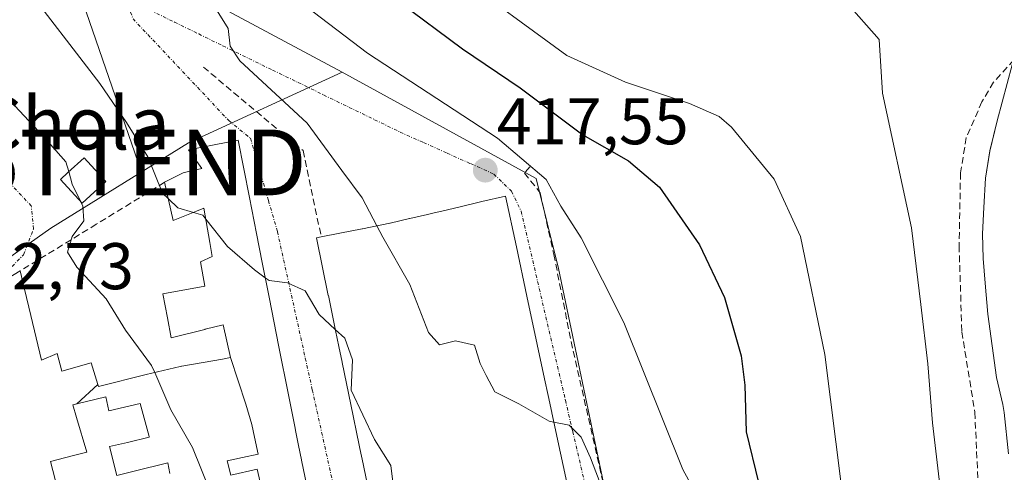
# Model space of a CAD drawing. Units: metres. Extents: x 638472 to 641939, y 4713620 to 4716002.
# Drawn here: x 641063 to 641213, y 4715442 to 4715510 of the extents above; entities that cross this region are included whole.
import ezdxf
from ezdxf.enums import TextEntityAlignment as Align

# ---------------------------------------------------------------- set-up
doc = ezdxf.new("R2010")
doc.units = ezdxf.units.M
doc.header["$MEASUREMENT"] = 0
doc.linetypes.add('TRAZO_Y_PUNTO', pattern=[1, 0.5, -0.25, 0, -0.25])
doc.linetypes.add('TRAZOSX2', pattern=[1.5, 1, -0.5])
doc.layers.get('0').update_dxf_attribs({"lineweight": 5})
for name, color, linetype, lineweight in [('Arbolado forestal CxS', 92, 'Continuous', 0), ('Carátula', 7, 'Continuous', 5), ('Cultivos herbáceos CxS', 92, 'Continuous', 0), ('Curva de nivel maestra', 36, 'Continuous', 30), ('Curva de nivel normal', 36, 'Continuous', 0), ('Edificación', 1, 'Continuous', 13), ('Edificación Cxs', 1, 'Continuous', 13), ('Muro lineal', 1, 'TRAZOSX2', 13), ('Núcleo urbano CxS', 19, 'Continuous', 0), ('Obra de contención lineal', 1, 'TRAZOSX2', 13), ('Punto de cota en terreno', 7, 'Continuous', 0), ('Rótulo de punto de cota en terreno', 19, 'Continuous', 0), ('Senda', 19, 'TRAZOSX2', 0), ('Tendido', 6, 'Continuous', 0), ('Texto cartográfico', 19, 'Continuous', 0), ('Torre de tendido puntual', 7, 'Continuous', 0), ('Vía urbana eje', 5, 'TRAZO_Y_PUNTO', 0)]:
    doc.layers.add(name, color=color, linetype=linetype, lineweight=lineweight)
doc.styles.add('Arial', font='arial.ttf', dxfattribs={"height": 0.2})

# ---------------------------------------------------------------- blocks, each defined once
blk = doc.blocks.new('*U153')
at = {"layer": 'Cultivos herbáceos CxS', "color": 92, "linetype": 'Continuous', "lineweight": 0}
blk.add_polyline3d([(641213.2087, 4715444.3409, 438.0876), (641212.5589, 4715450.6297, 438.0996), (641212.3497, 4715451.8847, 438.0822), (641211.3797, 4715455.9901, 438.0283), (641210.0679, 4715465.6119, 438.0304), (641209.6413, 4715470.3029, 438.0774), (641209.3451, 4715474.0567, 438.1143), (641209.2643, 4715477.8359, 438.1181), (641209.4361, 4715481.8195, 438.1093), (641209.6943, 4715486.2989, 438.0913), (641210.3473, 4715490.4127, 438.0939), (641211.4667, 4715495.0147, 438.0979), (641215.2729, 4715509.2085, 438.017)], dxfattribs=at)
blk = doc.blocks.new('5PATER')
at = {"layer": 'Carátula', "linetype": 'Continuous', "lineweight": 5}
h = blk.add_hatch(color=250, dxfattribs=at)
edge = h.paths.add_edge_path()
edge.add_ellipse((0, 0.01), major_axis=(-1.33, -1.34), ratio=0.999422, start_angle=0, end_angle=360)
blk = doc.blocks.new('5TTEND')
blk.add_text('5TTEND', height=10).set_placement((0, 0), align=Align.MIDDLE_CENTER)

msp = doc.modelspace()

# ---------------------------------------------------------------- linework, layer by layer
at = {"layer": 'Arbolado forestal CxS', "color": 92, "linetype": 'Continuous', "lineweight": 0}
for points in [[(641003.29, 4715624.96, 412.11), (641008.14, 4715608.2, 411.76), (641012.92, 4715596.83, 412.48), (641024.14, 4715570.19, 412.6), (641045.47, 4715550.53, 412.94), (641077.84, 4715520.69, 413.68), (641111.93, 4715502.4, 416.65)], [(641182.15, 4715298.71, 414.46), (641168.2, 4715360.97, 412.02), (641144.79, 4715472.53, 418.19), (641141.44, 4715486.22, 419.87), (641111.93, 4715502.4, 416.65), (641077.84, 4715520.69, 413.68), (641045.47, 4715550.53, 412.94)], [(641215.27, 4715509.21, 438.02), (641211.47, 4715495.01, 438.1), (641210.35, 4715490.41, 438.09), (641209.69, 4715486.3, 438.09), (641209.44, 4715481.82, 438.11), (641209.26, 4715477.84, 438.12), (641209.35, 4715474.06, 438.11), (641209.64, 4715470.3, 438.08), (641210.07, 4715465.61, 438.03), (641211.38, 4715455.99, 438.03), (641212.35, 4715451.88, 438.08), (641212.56, 4715450.63, 438.1), (641213.21, 4715444.34, 438.09)], [(641215.27, 4715509.21, 438.02), (641211.47, 4715495.01, 438.1), (641210.35, 4715490.41, 438.09), (641209.69, 4715486.3, 438.09), (641209.44, 4715481.82, 438.11), (641209.26, 4715477.84, 438.12), (641209.35, 4715474.06, 438.11), (641209.64, 4715470.3, 438.08), (641210.07, 4715465.61, 438.03), (641211.38, 4715455.99, 438.03), (641212.35, 4715451.88, 438.08), (641212.56, 4715450.63, 438.1), (641213.21, 4715444.34, 438.09)], [(641111.93, 4715502.4, 416.65), (641141.44, 4715486.22, 419.87), (641144.79, 4715472.53, 418.19), (641168.2, 4715360.97, 412.02), (641182.15, 4715298.71, 414.46), (641189.85, 4715291.66, 416.8), (641179.91, 4715274.34, 416.51)]]:
    msp.add_polyline3d(points, dxfattribs=at)
at = {"layer": 'Cultivos herbáceos CxS', "color": 92, "linetype": 'Continuous', "lineweight": 0}
msp.add_polyline3d([(641215.27, 4715509.21, 438.02), (641211.47, 4715495.01, 438.1), (641210.35, 4715490.41, 438.09), (641209.69, 4715486.3, 438.09), (641209.44, 4715481.82, 438.11), (641209.26, 4715477.84, 438.12), (641209.35, 4715474.06, 438.11), (641209.64, 4715470.3, 438.08), (641210.07, 4715465.61, 438.03), (641211.38, 4715455.99, 438.03), (641212.35, 4715451.88, 438.08), (641212.56, 4715450.63, 438.1), (641213.21, 4715444.34, 438.09)], dxfattribs=at)
at = {"layer": 'Curva de nivel maestra', "color": 36, "linetype": 'Continuous', "lineweight": 30}
msp.add_polyline3d([(641120.56, 4715513.13, 425), (641130.21, 4715505.93, 425), (641138.98, 4715500.01, 425), (641148.5, 4715492.88, 425), (641155.44, 4715488.94, 425), (641160.16, 4715484.92, 425), (641166.26, 4715476.14, 425), (641170.04, 4715468.14, 425), (641172.56, 4715459.28, 425), (641173.12, 4715454.81, 425), (641173.32, 4715447.73, 425), (641177.09, 4715432.32, 425), (641184.18, 4715412.38, 425), (641191.29, 4715395.92, 425), (641199.43, 4715378.11, 425), (641201.03, 4715370.09, 425), (641202.1, 4715364.04, 425), (641206.08, 4715350.23, 425), (641210.58, 4715337.07, 425), (641215.23, 4715322.02, 425)], dxfattribs=at)
at = {"layer": 'Curva de nivel normal', "color": 36, "linetype": 'Continuous', "lineweight": 0}
for points in [[(641003.47, 4715593.63, 410), (641004.97, 4715589.92, 410), (641006, 4715585.79, 410), (641006.78, 4715583.69, 410), (641007.22, 4715580.35, 410), (641010.02, 4715573.37, 410), (641013.14, 4715567.83, 410), (641015.58, 4715564.52, 410), (641017.16, 4715561.64, 410), (641022.39, 4715554.84, 410), (641033.42, 4715544.72, 410), (641041.45, 4715539.88, 410), (641046.48, 4715536.32, 410), (641052.39, 4715531.87, 410), (641058.48, 4715523.3, 410), (641063.08, 4715516.33, 410), (641075.12, 4715500.7, 410), (641079.15, 4715494.74, 410), (641082.4, 4715489.52, 410), (641084.62, 4715483.99, 410), (641085.52, 4715483.14, 410)], [(641056.56, 4715547.76, 415), (641064.01, 4715541.37, 415), (641068.56, 4715535.98, 415), (641070.64, 4715531.44, 415), (641076.15, 4715524.96, 415), (641078.58, 4715522.71, 415), (641082.39, 4715520.12, 415), (641085.93, 4715517.22, 415), (641089.06, 4715515.07, 415), (641092.94, 4715511.75, 415), (641094.63, 4715509.06, 415), (641094.93, 4715506.34, 415), (641096.37, 4715504.14, 415), (641106.63, 4715494.62, 415), (641111.87, 4715487.44, 415), (641114.99, 4715483.28, 415), (641117.22, 4715479.03, 415)], [(641029.36, 4715532.36, 405), (641032.95, 4715527.43, 405), (641035.04, 4715525.51, 405), (641036.7, 4715523.84, 405), (641037.98, 4715522.13, 405), (641042.3, 4715518.11, 405), (641051.11, 4715508.59, 405), (641057.8, 4715501.94, 405), (641066.51, 4715492.65, 405), (641069.96, 4715488.77, 405), (641070.39, 4715487.27, 405)], [(641214.92, 4715371.74, 430), (641210.64, 4715379.08, 430), (641205.87, 4715386.46, 430), (641200.6, 4715397.89, 430), (641194.12, 4715413.97, 430), (641187.82, 4715439.33, 430), (641185.28, 4715459.45, 430), (641181.57, 4715477.4, 430), (641177.61, 4715486.14, 430), (641171.1, 4715494.05, 430), (641169.24, 4715495.67, 430), (641164.74, 4715497.62, 430), (641155.02, 4715500.89, 430), (641146.1, 4715504.93, 430), (641128.99, 4715517.47, 430)], [(641105.21, 4715513.36, 420), (641115.8, 4715505.29, 420), (641135.54, 4715492.36, 420), (641142.95, 4715486.1, 420), (641145.19, 4715482.01, 420), (641148.28, 4715477.22, 420), (641154.76, 4715464.32, 420), (641163.72, 4715441.99, 420), (641168.47, 4715433.3, 420)], [(641218.72, 4715387.92, 435), (641212.48, 4715399.55, 435), (641207.54, 4715412.72, 435), (641203.75, 4715431.4, 435), (641201.64, 4715449.07, 435), (641200.95, 4715458.07, 435), (641199.89, 4715467.07, 435), (641198.45, 4715478.73, 435), (641194.03, 4715499.22, 435), (641193.57, 4715507.39, 435), (641188.51, 4715513.05, 435)], [(641070.39, 4715487.27, 405), (641070.93, 4715485.39, 405), (641072.17, 4715482.76, 405)], [(641072.17, 4715482.76, 405), (641072.53, 4715482, 405), (641072.66, 4715479.8, 405), (641070.91, 4715477.39, 405), (641070.21, 4715475.03, 405), (641071.6, 4715472.75, 405), (641076.09, 4715467.91, 405), (641079, 4715463.15, 405), (641082.98, 4715457.8, 405), (641083.45, 4715456.71, 405)], [(641085.52, 4715483.14, 410), (641086.98, 4715481.76, 410), (641089.33, 4715481.06, 410)], [(641089.33, 4715481.06, 410), (641090.76, 4715480.64, 410), (641091.22, 4715480.06, 410)], [(641091.22, 4715480.06, 410), (641094.49, 4715475.9, 410), (641098.59, 4715472.32, 410), (641100.25, 4715471.14, 410)], [(641117.22, 4715479.03, 415), (641118.11, 4715477.33, 415), (641122.23, 4715470.13, 415), (641125.08, 4715462.79, 415), (641126.75, 4715460.96, 415), (641129.14, 4715461.52, 415), (641132.07, 4715460.9, 415), (641132.93, 4715458.1, 415), (641133.8, 4715456.29, 415), (641135.12, 4715453.79, 415), (641138.77, 4715451.98, 415), (641143.38, 4715449.32, 415), (641144.11, 4715449.18, 415)], [(641100.25, 4715471.14, 410), (641100.86, 4715470.71, 410), (641103.64, 4715470.37, 410), (641106.29, 4715469.14, 410), (641108.46, 4715465.54, 410), (641110.89, 4715463.29, 410)], [(641110.89, 4715463.29, 410), (641112.33, 4715461.96, 410), (641113.5, 4715458.66, 410), (641113.32, 4715454.04, 410), (641116.84, 4715446.55, 410), (641119.34, 4715442.58, 410), (641119.72, 4715439.29, 410)], [(641083.45, 4715456.71, 405), (641085.9, 4715451.06, 405), (641089.17, 4715445.33, 405), (641092.02, 4715438.28, 405)], [(641144.11, 4715449.18, 415), (641146.44, 4715448.72, 415), (641148.25, 4715446.9, 415), (641149.66, 4715443.77, 415), (641156.36, 4715426.2, 415), (641161.92, 4715415.32, 415), (641165.38, 4715407.71, 415), (641168.26, 4715401.41, 415), (641169.78, 4715392.46, 415), (641174.78, 4715370.61, 415), (641180.55, 4715342.07, 415), (641185.7, 4715317.23, 415), (641186.71, 4715301.06, 415), (641183.74, 4715290.26, 415), (641183.7, 4715290.18, 415)]]:
    msp.add_polyline3d(points, dxfattribs=at)
at = {"layer": 'Edificación', "color": 1, "linetype": 'Continuous', "lineweight": 13}
for points in [[(641094.98, 4715458.99, 407.61), (641093.84, 4715463.98, 408.48), (641091.14, 4715463.31, 408.01), (641091.08, 4715463.29, 407.98), (641085.96, 4715462.02, 406.05), (641085.38, 4715465.04, 406.63), (641084.69, 4715468.67, 407.5), (641091.07, 4715469.86, 409.02), (641090.42, 4715473.56, 409.6), (641092.17, 4715474.36, 409.71), (641091.81, 4715476.52, 409.77), (641090.94, 4715481.71, 410.05), (641089.81, 4715481.26, 409.97), (641086.26, 4715479.83, 409.64), (641084.96, 4715485.66, 409.93), (641087.76, 4715487.09, 410.38), (641088.19, 4715487.19, 410.42), (641090.62, 4715487.76, 410.69), (641088.6, 4715490.57, 410.85), (641096.12, 4715492.07, 411.13), (641097.85, 4715483.32, 410.67), (641098.92, 4715477.87, 410.36), (641099.79, 4715473.48, 410.06), (641100.84, 4715468.18, 409.75), (641102.33, 4715460.64, 409.18), (641102.33, 4715460.61, 409.17), (641103.77, 4715453.35, 408.57), (641104.77, 4715448.27, 408.36), (641104.78, 4715448.22, 408.36), (641104.89, 4715447.66, 408.33), (641105.31, 4715445.65, 408.25), (641105.31, 4715445.64, 408.25), (641105.76, 4715443.46, 408.19), (641105.77, 4715443.42, 408.19), (641106.89, 4715438, 407.95)], [(641076.01, 4715485.77, 407.12), (641072.42, 4715482.49, 405.12), (641069.11, 4715486.1, 404.69), (641070.23, 4715487.13, 405.02), (641072.71, 4715489.39, 406.46), (641076.01, 4715485.77, 407.12)], [(641115.62, 4715440.36, 408.9), (641115.11, 4715442.84, 408.71), (641114.63, 4715445.16, 408.94), (641114.52, 4715445.67, 409.01), (641113.25, 4715451.85, 409.67), (641111.93, 4715458.23, 409.49), (641111.93, 4715458.28, 409.48), (641111.44, 4715460.66, 409.57), (641111.43, 4715460.67, 409.57), (641111.43, 4715460.7, 409.58), (641110.93, 4715463.12, 409.8), (641110.93, 4715463.13, 409.81), (641109.84, 4715468.43, 410.89), (641109.83, 4715468.46, 410.9), (641108.03, 4715477.21, 410.92), (641108.76, 4715477.35, 411.16), (641111.6, 4715477.92, 412.17), (641114.97, 4715478.59, 413.99), (641115.02, 4715478.6, 414.01), (641119.16, 4715479.42, 415.46), (641119.2, 4715479.43, 415.47), (641119.21, 4715479.43, 415.48), (641122.17, 4715480.13, 416.11), (641122.22, 4715480.14, 416.12), (641123.8, 4715480.51, 416.4), (641124.9, 4715480.77, 416.61), (641125.71, 4715480.95, 416.78), (641127.3, 4715481.33, 417.07), (641129.68, 4715481.89, 417.38), (641133.17, 4715482.71, 417.56), (641136.76, 4715483.55, 417.43), (641138.41, 4715475.85, 416.83), (641140.01, 4715468.36, 416.25), (641140.01, 4715468.35, 416.25), (641141.59, 4715460.97, 415.75), (641142.7, 4715455.78, 415.37), (641143.25, 4715453.22, 415.19), (641143.79, 4715450.67, 415), (641143.81, 4715450.61, 415), (641145.12, 4715444.48, 414.52), (641146.48, 4715438.11, 414.25)], [(641060.26, 4715470.53, 403.36), (641063.01, 4715472.18, 403.49), (641063.68, 4715469.38, 402.94), (641064.63, 4715465.4, 402.57), (641066.26, 4715458.61, 402.47), (641068.64, 4715459.6, 402.49), (641069.34, 4715456.92, 402.55), (641073.8, 4715458.21, 402.71), (641074.8, 4715454.92, 402.89)], [(641074.8, 4715454.92, 402.89), (641074.89, 4715454.62, 402.91), (641082.17, 4715456.4, 404.55), (641087.32, 4715457.66, 405.92), (641087.54, 4715457.7, 405.98), (641087.59, 4715457.71, 406), (641093.73, 4715458.77, 407.46), (641093.75, 4715458.78, 407.47), (641094.98, 4715458.99, 407.61)], [(641094.98, 4715458.99, 407.61), (641097.3, 4715451.92, 406.87), (641098.19, 4715448.84, 406.83), (641098.6, 4715446.92, 406.75), (641099.15, 4715444.32, 406.63), (641096.79, 4715443.8, 405.89), (641094.47, 4715443.28, 405.65), (641095, 4715441.12, 405.5), (641099.04, 4715442.05, 406.38), (641100.3, 4715436.56, 406.18), (641099.75, 4715436.44, 406.03), (641100.07, 4715435.16, 405.96), (641096.79, 4715434.43, 405.13), (641098.33, 4715428.16, 404.88)], [(641094.98, 4715458.99, 407.61), (641097.3, 4715451.92, 406.87), (641098.19, 4715448.84, 406.83), (641098.6, 4715446.92, 406.75), (641099.15, 4715444.32, 406.63), (641096.79, 4715443.8, 405.89), (641094.47, 4715443.28, 405.65), (641095, 4715441.12, 405.5), (641099.04, 4715442.05, 406.38), (641100.3, 4715436.56, 406.18), (641099.75, 4715436.44, 406.03), (641100.07, 4715435.16, 405.96), (641096.79, 4715434.43, 405.13), (641098.33, 4715428.16, 404.88)], [(641071.62, 4715451.97, 402.78), (641074.8, 4715454.92, 402.89)], [(641071.62, 4715451.97, 402.78), (641074.8, 4715454.92, 402.89)], [(641071.62, 4715451.97, 402.78), (641070.99, 4715451.81, 402.75), (641071.55, 4715449.91, 402.77), (641073.12, 4715444.63, 402.69), (641070.93, 4715444.05, 402.64), (641067.59, 4715443.18, 402.42), (641068.33, 4715440.48, 402.4), (641069.17, 4715437.41, 402.34), (641070.02, 4715434.32, 402.27), (641070.06, 4715434.18, 402.27), (641070.07, 4715434.14, 402.27), (641070.74, 4715431.68, 402.24), (641071.6, 4715428.54, 402.23), (641073.05, 4715429, 402.24), (641073.89, 4715425.87, 402.26), (641073.92, 4715425.76, 402.26), (641077.06, 4715426.51, 402.29), (641078.45, 4715421.08, 402.32), (641079.29, 4715417.78, 402.35)], [(641071.62, 4715451.97, 402.78), (641070.99, 4715451.81, 402.75), (641071.55, 4715449.91, 402.77), (641073.12, 4715444.63, 402.69), (641070.93, 4715444.05, 402.64), (641067.59, 4715443.18, 402.42), (641068.33, 4715440.48, 402.4), (641069.17, 4715437.41, 402.34), (641070.02, 4715434.32, 402.27), (641070.06, 4715434.18, 402.27), (641070.07, 4715434.14, 402.27), (641070.74, 4715431.68, 402.24), (641071.6, 4715428.54, 402.23), (641073.05, 4715429, 402.24), (641073.89, 4715425.87, 402.26), (641073.92, 4715425.76, 402.26), (641077.06, 4715426.51, 402.29), (641078.45, 4715421.08, 402.32), (641079.29, 4715417.78, 402.35)], [(641085.76, 4715441.38, 403.18), (641085.42, 4715442.97, 403.15), (641080.35, 4715441.71, 402.61), (641077.7, 4715441.05, 402.58), (641076.6, 4715445.48, 402.72), (641079.3, 4715446.11, 402.83), (641082.62, 4715446.89, 403.26), (641082.59, 4715446.99, 403.27), (641081.26, 4715452.02, 403.64), (641076.48, 4715450.88, 402.92), (641076.01, 4715453.05, 402.98), (641071.62, 4715451.97, 402.78)], [(641085.76, 4715441.38, 403.18), (641085.42, 4715442.97, 403.15), (641080.35, 4715441.71, 402.61), (641077.7, 4715441.05, 402.58), (641076.6, 4715445.48, 402.72), (641079.3, 4715446.11, 402.83), (641082.62, 4715446.89, 403.26), (641082.59, 4715446.99, 403.27), (641081.26, 4715452.02, 403.64), (641076.48, 4715450.88, 402.92), (641076.01, 4715453.05, 402.98), (641071.62, 4715451.97, 402.78)]]:
    msp.add_polyline3d(points, dxfattribs=at)
at = {"layer": 'Edificación Cxs', "color": 1, "linetype": 'Continuous', "lineweight": 13}
for points in [[(641100.3, 4715436.56, 406.18), (641099.04, 4715442.05, 406.38), (641095, 4715441.12, 405.5), (641094.47, 4715443.28, 405.65), (641096.79, 4715443.8, 405.89), (641099.15, 4715444.32, 406.63), (641098.6, 4715446.92, 406.75), (641098.19, 4715448.84, 406.83), (641097.3, 4715451.92, 406.87), (641094.98, 4715458.99, 407.61), (641093.84, 4715463.98, 408.48), (641091.14, 4715463.31, 408.01), (641091.08, 4715463.29, 407.98), (641085.96, 4715462.02, 406.05), (641085.38, 4715465.04, 406.63), (641084.69, 4715468.67, 407.5), (641091.07, 4715469.86, 409.02), (641090.42, 4715473.56, 409.6), (641092.17, 4715474.36, 409.71), (641091.81, 4715476.52, 409.77), (641090.94, 4715481.71, 410.05), (641089.81, 4715481.26, 409.97), (641086.26, 4715479.83, 409.64), (641084.96, 4715485.66, 409.93), (641087.76, 4715487.09, 410.38), (641088.19, 4715487.19, 410.42), (641090.62, 4715487.76, 410.69), (641088.6, 4715490.57, 410.85), (641096.12, 4715492.07, 411.13), (641097.85, 4715483.32, 410.67), (641098.92, 4715477.87, 410.36), (641099.79, 4715473.48, 410.06), (641100.84, 4715468.18, 409.75), (641102.33, 4715460.64, 409.18), (641102.33, 4715460.61, 409.17), (641103.77, 4715453.35, 408.57), (641104.77, 4715448.27, 408.36), (641104.78, 4715448.22, 408.36), (641104.89, 4715447.66, 408.33), (641105.31, 4715445.65, 408.25), (641105.31, 4715445.64, 408.25), (641105.76, 4715443.46, 408.19), (641105.77, 4715443.42, 408.19), (641106.89, 4715438, 407.95)], [(641115.62, 4715440.36, 408.9), (641115.11, 4715442.84, 408.71), (641114.63, 4715445.16, 408.94), (641114.52, 4715445.67, 409.01), (641113.25, 4715451.85, 409.67), (641111.93, 4715458.23, 409.49), (641111.93, 4715458.28, 409.48), (641111.44, 4715460.66, 409.57), (641111.43, 4715460.67, 409.57), (641111.43, 4715460.7, 409.58), (641110.93, 4715463.12, 409.8), (641110.93, 4715463.13, 409.81), (641109.84, 4715468.43, 410.89), (641109.83, 4715468.46, 410.9), (641108.03, 4715477.21, 410.92), (641108.76, 4715477.35, 411.16), (641111.6, 4715477.92, 412.17), (641114.97, 4715478.59, 413.99), (641115.02, 4715478.6, 414.01), (641119.16, 4715479.42, 415.46), (641119.2, 4715479.43, 415.47), (641119.21, 4715479.43, 415.48), (641122.17, 4715480.13, 416.11), (641122.22, 4715480.14, 416.12), (641123.8, 4715480.51, 416.4), (641124.9, 4715480.77, 416.61), (641125.71, 4715480.95, 416.78), (641127.3, 4715481.33, 417.07), (641129.68, 4715481.89, 417.38), (641133.17, 4715482.71, 417.56), (641136.76, 4715483.55, 417.43), (641138.41, 4715475.85, 416.83), (641140.01, 4715468.36, 416.25), (641140.01, 4715468.35, 416.25), (641141.59, 4715460.97, 415.75), (641142.7, 4715455.78, 415.37), (641143.25, 4715453.22, 415.19), (641143.79, 4715450.67, 415), (641143.81, 4715450.61, 415), (641145.12, 4715444.48, 414.52), (641146.48, 4715438.11, 414.25)], [(641060.26, 4715470.53, 403.36), (641063.01, 4715472.18, 403.49), (641063.68, 4715469.38, 402.94), (641064.63, 4715465.4, 402.57), (641066.26, 4715458.61, 402.47), (641068.64, 4715459.6, 402.49), (641069.34, 4715456.92, 402.55), (641073.8, 4715458.21, 402.71), (641074.8, 4715454.92, 402.89), (641074.8, 4715454.92, 402.89), (641071.62, 4715451.97, 402.78), (641070.99, 4715451.81, 402.75), (641071.55, 4715449.91, 402.77), (641073.12, 4715444.63, 402.69), (641070.93, 4715444.05, 402.64), (641067.59, 4715443.18, 402.42), (641068.33, 4715440.48, 402.4)], [(641085.76, 4715441.38, 403.18), (641085.42, 4715442.97, 403.15), (641080.35, 4715441.71, 402.61), (641077.7, 4715441.05, 402.58), (641076.6, 4715445.48, 402.72), (641079.3, 4715446.11, 402.83), (641082.62, 4715446.89, 403.26), (641082.59, 4715446.99, 403.27), (641081.26, 4715452.02, 403.64), (641076.48, 4715450.88, 402.92), (641076.01, 4715453.05, 402.98), (641071.62, 4715451.97, 402.78), (641074.8, 4715454.92, 402.89), (641074.89, 4715454.62, 402.91), (641082.17, 4715456.4, 404.55), (641087.32, 4715457.66, 405.92), (641087.54, 4715457.7, 405.98), (641087.59, 4715457.71, 406), (641093.73, 4715458.77, 407.46), (641093.75, 4715458.78, 407.47), (641094.98, 4715458.99, 407.61), (641097.3, 4715451.92, 406.87), (641098.19, 4715448.84, 406.83), (641098.6, 4715446.92, 406.75), (641099.15, 4715444.32, 406.63), (641096.79, 4715443.8, 405.89), (641094.47, 4715443.28, 405.65), (641095, 4715441.12, 405.5), (641099.04, 4715442.05, 406.38), (641100.3, 4715436.56, 406.18)], [(641068.33, 4715440.48, 402.4), (641067.59, 4715443.18, 402.42), (641070.93, 4715444.05, 402.64), (641073.12, 4715444.63, 402.69), (641071.55, 4715449.91, 402.77), (641070.99, 4715451.81, 402.75), (641071.62, 4715451.97, 402.78), (641076.01, 4715453.05, 402.98), (641076.48, 4715450.88, 402.92), (641081.26, 4715452.02, 403.64), (641082.59, 4715446.99, 403.27), (641082.62, 4715446.89, 403.26), (641079.3, 4715446.11, 402.83), (641076.6, 4715445.48, 402.72), (641077.7, 4715441.05, 402.58), (641080.35, 4715441.71, 402.61), (641085.42, 4715442.97, 403.15), (641085.76, 4715441.38, 403.18)]]:
    msp.add_polyline3d(points, dxfattribs=at)
msp.add_polyline3d([(641076.01, 4715485.77, 407.12), (641072.42, 4715482.49, 405.12), (641069.11, 4715486.1, 404.69), (641070.23, 4715487.13, 405.02), (641072.71, 4715489.39, 406.46), (641076.01, 4715485.77, 407.12)], close=True, dxfattribs=at)
at = {"layer": 'Muro lineal', "color": 1, "linetype": 'TRAZOSX2', "lineweight": 13}
msp.add_polyline3d([(641084.96, 4715485.66, 409.93), (641074.57, 4715479.27, 405.9), (641063.01, 4715472.18, 403.49)], dxfattribs=at)
at = {"layer": 'Núcleo urbano CxS', "color": 19, "linetype": 'Continuous', "lineweight": 0}
for points in [[(641003.29, 4715624.96, 412.11), (641008.14, 4715608.2, 411.76), (641012.92, 4715596.83, 412.48), (641024.14, 4715570.19, 412.6), (641045.47, 4715550.53, 412.94), (641077.84, 4715520.69, 413.68), (641111.93, 4715502.4, 416.65)], [(641045.47, 4715550.53, 412.94), (641077.84, 4715520.69, 413.68), (641111.93, 4715502.4, 416.65), (641088.56, 4715491.67, 410.93), (641067.68, 4715478.67, 404.89), (641049.08, 4715465.57, 402.46)], [(641062.8, 4715285.55, 402.56), (641051.64, 4715330.76, 402.03), (641048.27, 4715344.98, 401.89), (641038.91, 4715384.41, 401.81), (641030.11, 4715420.57, 401.86), (641023.5, 4715444.09, 401.9), (641029.6, 4715453.56, 402.89), (641039.4, 4715459.76, 402.77), (641049.08, 4715465.57, 402.46), (641067.68, 4715478.67, 404.89), (641088.56, 4715491.67, 410.93), (641111.93, 4715502.4, 416.65), (641141.44, 4715486.22, 419.87), (641144.79, 4715472.53, 418.19), (641168.2, 4715360.97, 412.02), (641182.15, 4715298.71, 414.46)], [(641111.93, 4715502.4, 416.65), (641088.56, 4715491.67, 410.93), (641067.68, 4715478.67, 404.89), (641049.08, 4715465.57, 402.46), (641039.4, 4715459.76, 402.77), (641029.6, 4715453.56, 402.89), (641023.5, 4715444.09, 401.9)], [(641111.93, 4715502.4, 416.65), (641088.56, 4715491.67, 410.93), (641067.68, 4715478.67, 404.89), (641049.08, 4715465.57, 402.46), (641039.4, 4715459.76, 402.77), (641029.6, 4715453.56, 402.89), (641023.5, 4715444.09, 401.9)], [(641111.93, 4715502.4, 416.65), (641141.44, 4715486.22, 419.87), (641144.79, 4715472.53, 418.19), (641168.2, 4715360.97, 412.02), (641182.15, 4715298.71, 414.46), (641189.85, 4715291.66, 416.8), (641179.91, 4715274.34, 416.51)]]:
    msp.add_polyline3d(points, dxfattribs=at)
at = {"layer": 'Obra de contención lineal', "color": 1, "linetype": 'TRAZOSX2', "lineweight": 13}
for points in [[(641090.85, 4715503.17, 412.34), (641105.99, 4715490.47, 412.17), (641108.76, 4715477.35, 411.16)], [(641140.46, 4715488.02, 418.85), (641139.64, 4715487.05, 418.33), (641142.03, 4715484.07, 418.05), (641144.1, 4715474.67, 417.92), (641146.73, 4715461.43, 416.15), (641152.39, 4715436.46, 414.63), (641156.17, 4715418.75, 413.19), (641161.1, 4715394.93, 411.82), (641169.67, 4715355.74, 411.49), (641178.22, 4715316.57, 411.98), (641182.1, 4715296.8, 413.06), (641187.17, 4715296.88, 414.97)]]:
    msp.add_polyline3d(points, dxfattribs=at)
at = {"layer": 'Senda', "color": 19, "linetype": 'TRAZOSX2', "lineweight": 0}
msp.add_lwpolyline([(641214.01, 4715504.25), (641210.93, 4715500.86), (641209.17, 4715497.89), (641206.79, 4715492.45), (641205.91, 4715487.07), (641205.7, 4715476.03), (641206.11, 4715462.91), (641208.09, 4715450.69), (641208.91, 4715432.75), (641209.56, 4715428.39), (641211.89, 4715417.79), (641214.96, 4715408.53)], dxfattribs=at)
at = {"layer": 'Tendido', "color": 6, "linetype": 'Continuous', "lineweight": 0}
msp.add_polyline3d([(641087.05, 4715689.46, 436.91), (641076.2, 4715649.08, 436.05), (641053.74, 4715567.42, 419.58), (641080.96, 4715488.68, 409.36)], dxfattribs=at)
at = {"layer": 'Vía urbana eje', "color": 5, "linetype": 'TRAZO_Y_PUNTO', "lineweight": 0}
for points in [[(641049.36, 4715465.45), (641052.69, 4715467.21), (641056.93, 4715469.2), (641061, 4715472.07), (641063.53, 4715474.64), (641065.04, 4715478.58), (641064.69, 4715482.05), (641031.99, 4715516.95), (641028.73, 4715520.44), (641018.92, 4715530.91), (641013.87, 4715531.45), (641010.63, 4715529.09), (641004.15, 4715524.35), (641000.91, 4715521.99), (640997.66, 4715519.62)], [(641079.07, 4715513.62), (641080.15, 4715510.51), (641094.7, 4715495.04), (641098, 4715492.35), (641099.36, 4715487.61), (641100.73, 4715482.88), (641102.1, 4715478.14), (641106.34, 4715458.9), (641107.4, 4715454.1), (641114.82, 4715420.43), (641115.88, 4715415.63), (641119.06, 4715401.2), (641120.13, 4715396.39), (641123.31, 4715381.96), (641124.37, 4715377.16), (641125.43, 4715372.35), (641126.49, 4715367.64), (641127.55, 4715362.94), (641128.62, 4715358.24), (641131.8, 4715344.13), (641132.87, 4715339.43), (641133.93, 4715334.72), (641136.05, 4715325.32), (641137.12, 4715320.62)], [(641079.07, 4715513.62), (641082.76, 4715511.82), (641086.44, 4715510.01), (641090.13, 4715508.21), (641093.81, 4715506.4), (641101.37, 4715502.71), (641105.25, 4715500.83), (641109.12, 4715498.94), (641113, 4715497.05), (641116.87, 4715495.17), (641120.75, 4715493.28)], [(641120.75, 4715493.28), (641124.31, 4715491.69), (641127.87, 4715490.09), (641131.44, 4715488.49), (641135, 4715486.9), (641137.68, 4715484.28), (641139.14, 4715481.26), (641145.86, 4715452.52), (641146.98, 4715447.72), (641152.58, 4715423.77), (641153.56, 4715419.11), (641156.53, 4715405.15), (641163.46, 4715372.56), (641164.45, 4715367.91), (641165.37, 4715363.61), (641166.28, 4715359.32), (641168.12, 4715350.74), (641169.03, 4715346.45), (641169.95, 4715342.15), (641170.87, 4715337.86)]]:
    msp.add_lwpolyline(points, dxfattribs=at)

# ---------------------------------------------------------------- block references
at = {"layer": 'Cultivos herbáceos CxS', "color": 92, "linetype": 'Continuous', "lineweight": 0}
msp.add_blockref('*U153', (0, 0), dxfattribs=at)
at = {"layer": 'Punto de cota en terreno', "linetype": 'Continuous', "lineweight": 0}
msp.add_blockref('5PATER', (641133.69, 4715487.49, 417.55), dxfattribs=at)
at = {"layer": 'Torre de tendido puntual', "linetype": 'Continuous', "lineweight": 0}
msp.add_blockref('5TTEND', (641080.96, 4715488.68, 409.36), dxfattribs=at)

# ---------------------------------------------------------------- texts
at = {"layer": 'Rótulo de punto de cota en terreno', "color": 19, "linetype": 'Continuous', "lineweight": 0, "style": 'Arial'}
for s, p in [('417,55', (641135.45, 4715489.25)), ('402,73', (641051.13, 4715467.21))]:
    msp.add_text(s, height=7, dxfattribs=at).set_placement(p, align=Align.BOTTOM_LEFT)
at = {"layer": 'Texto cartográfico', "color": 19, "linetype": 'Continuous', "lineweight": 0, "style": 'Arial'}
msp.add_text('La Chola', height=8, dxfattribs=at).set_placement((641063.78, 4715494.64), align=Align.MIDDLE_CENTER)

doc.saveas('drawing.dxf')
